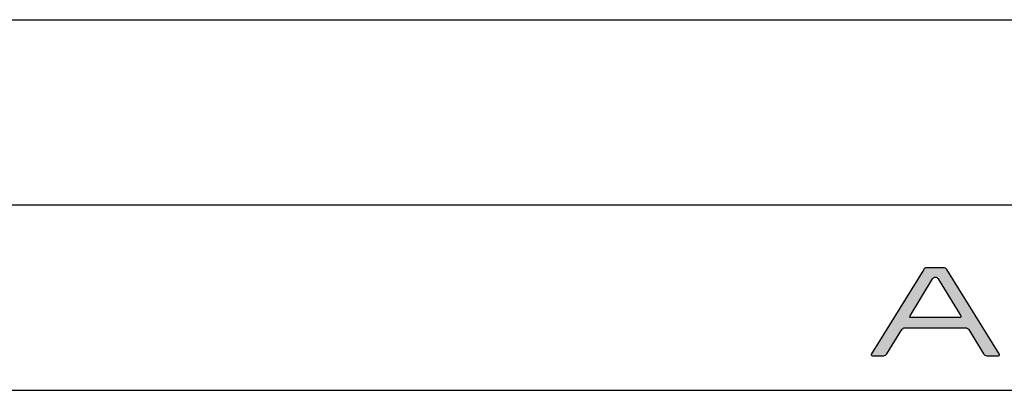
# Model space of a CAD drawing. Units: millimetres. Extents: x 0 to 487, y 0 to 642.
# Drawn here: x 324 to 404, y 0 to 30 of the extents above; entities that cross this region are included whole.
import ezdxf

# ---------------------------------------------------------------- set-up
doc = ezdxf.new("R2010")
doc.units = ezdxf.units.MM
doc.layers.add('CAJETIN', color=253, linetype='Continuous')
doc.layers.add('Capa 1', color=7, linetype='Continuous')
doc.layers.add('COTAS', color=250, linetype='Continuous', lineweight=9)

# ---------------------------------------------------------------- blocks, each defined once
blk = doc.blocks.new('A$C18873')
at = {"layer": 'COTAS'}
h = blk.add_hatch(color=9, dxfattribs=at)
h.dxf.hatch_style = 1
edge = h.paths.add_edge_path(flags=16)
edge.add_spline(control_points=[(8.87, 4.093), (8.929, 3.996), (8.889, 3.917), (8.782, 3.917)], knot_values=[6, 6, 6, 6, 7, 7, 7, 7], degree=3, periodic=0)
edge.add_spline(control_points=[(8.782, 3.917), (8.782, 3.917), (3.938, 3.917), (3.938, 3.917)], knot_values=[0, 0, 0, 0, 1, 1, 1, 1], degree=3, periodic=0)
edge.add_spline(control_points=[(3.938, 3.917), (3.831, 3.917), (3.791, 3.996), (3.85, 4.093)], knot_values=[1, 1, 1, 1, 2, 2, 2, 2], degree=3, periodic=0)
edge.add_spline(control_points=[(3.85, 4.093), (3.85, 4.093), (6.083, 7.757), (6.083, 7.757)], knot_values=[2, 2, 2, 2, 3, 3, 3, 3], degree=3, periodic=0)
edge.add_spline(control_points=[(6.083, 7.757), (6.142, 7.853), (6.266, 7.932), (6.36, 7.932), (6.454, 7.932), (6.578, 7.853), (6.637, 7.757)], knot_values=[3, 3, 3, 3, 4, 4, 4, 5, 5, 5, 5], degree=3, periodic=0)
edge.add_spline(control_points=[(6.637, 7.757), (6.637, 7.757), (8.87, 4.093), (8.87, 4.093)], knot_values=[5, 5, 5, 5, 6, 6, 6, 6], degree=3, periodic=0)
edge = h.paths.add_edge_path()
edge.add_spline(control_points=[(12.681, 0.318), (12.681, 0.318), (7.493, 8.675), (7.493, 8.675)], knot_values=[15, 15, 15, 15, 16, 16, 16, 16], degree=3, periodic=0)
edge.add_spline(control_points=[(7.493, 8.675), (7.433, 8.772), (7.296, 8.85), (7.189, 8.85)], knot_values=[0, 0, 0, 0, 1, 1, 1, 1], degree=3, periodic=0)
edge.add_spline(control_points=[(7.189, 8.85), (7.189, 8.85), (5.502, 8.85), (5.502, 8.85)], knot_values=[1, 1, 1, 1, 2, 2, 2, 2], degree=3, periodic=0)
edge.add_spline(control_points=[(5.502, 8.85), (5.395, 8.85), (5.258, 8.772), (5.199, 8.675)], knot_values=[2, 2, 2, 2, 3, 3, 3, 3], degree=3, periodic=0)
edge.add_spline(control_points=[(5.199, 8.675), (5.199, 8.675), (0.028, 0.318), (0.028, 0.318)], knot_values=[3, 3, 3, 3, 4, 4, 4, 4], degree=3, periodic=0)
edge.add_spline(control_points=[(0.028, 0.318), (-0.032, 0.223), (0.008, 0.144), (0.115, 0.144)], knot_values=[4, 4, 4, 4, 5, 5, 5, 5], degree=3, periodic=0)
edge.add_spline(control_points=[(0.115, 0.144), (0.115, 0.144), (1.237, 0.144), (1.237, 0.144)], knot_values=[5, 5, 5, 5, 6, 6, 6, 6], degree=3, periodic=0)
edge.add_spline(control_points=[(1.237, 0.144), (1.344, 0.144), (1.481, 0.223), (1.541, 0.319)], knot_values=[6, 6, 6, 6, 7, 7, 7, 7], degree=3, periodic=0)
edge.add_spline(control_points=[(1.541, 0.319), (1.541, 0.319), (3.028, 2.724), (3.028, 2.724)], knot_values=[7, 7, 7, 7, 8, 8, 8, 8], degree=3, periodic=0)
edge.add_spline(control_points=[(3.028, 2.724), (3.087, 2.82), (3.224, 2.899), (3.331, 2.899)], knot_values=[8, 8, 8, 8, 9, 9, 9, 9], degree=3, periodic=0)
edge.add_spline(control_points=[(3.331, 2.899), (3.331, 2.899), (9.36, 2.899), (9.36, 2.899)], knot_values=[9, 9, 9, 9, 10, 10, 10, 10], degree=3, periodic=0)
edge.add_spline(control_points=[(9.36, 2.899), (9.467, 2.899), (9.603, 2.82), (9.662, 2.724)], knot_values=[10, 10, 10, 10, 11, 11, 11, 11], degree=3, periodic=0)
edge.add_spline(control_points=[(9.662, 2.724), (9.662, 2.724), (11.134, 0.319), (11.134, 0.319)], knot_values=[11, 11, 11, 11, 12, 12, 12, 12], degree=3, periodic=0)
edge.add_spline(control_points=[(11.134, 0.319), (11.194, 0.223), (11.33, 0.144), (11.437, 0.144)], knot_values=[12, 12, 12, 12, 13, 13, 13, 13], degree=3, periodic=0)
edge.add_spline(control_points=[(11.437, 0.144), (11.437, 0.144), (12.594, 0.144), (12.594, 0.144)], knot_values=[13, 13, 13, 13, 14, 14, 14, 14], degree=3, periodic=0)
edge.add_spline(control_points=[(12.594, 0.144), (12.702, 0.144), (12.741, 0.223), (12.681, 0.318)], knot_values=[14, 14, 14, 14, 15, 15, 15, 15], degree=3, periodic=0)
at = {"layer": 'Capa 1', "color": 9}
for points in [[(5.502, 8.85), (5.395, 8.85), (5.258, 8.772), (5.199, 8.675)], [(7.189, 8.85), (7.189, 8.85), (5.502, 8.85), (5.502, 8.85)], [(7.493, 8.675), (7.433, 8.772), (7.296, 8.85), (7.189, 8.85)], [(5.199, 8.675), (5.199, 8.675), (0.028, 0.318), (0.028, 0.318)], [(12.681, 0.318), (12.681, 0.318), (7.493, 8.675), (7.493, 8.675)], [(3.85, 4.093), (3.85, 4.093), (6.083, 7.757), (6.083, 7.757)], [(6.637, 7.757), (6.637, 7.757), (8.87, 4.093), (8.87, 4.093)], [(3.938, 3.917), (3.831, 3.917), (3.791, 3.996), (3.85, 4.093)], [(8.782, 3.917), (8.782, 3.917), (3.938, 3.917), (3.938, 3.917)], [(8.87, 4.093), (8.929, 3.996), (8.889, 3.917), (8.782, 3.917)], [(1.541, 0.319), (1.541, 0.319), (3.028, 2.724), (3.028, 2.724)], [(3.028, 2.724), (3.087, 2.82), (3.224, 2.899), (3.331, 2.899)], [(3.331, 2.899), (3.331, 2.899), (9.36, 2.899), (9.36, 2.899)], [(9.36, 2.899), (9.467, 2.899), (9.603, 2.82), (9.662, 2.724)], [(9.662, 2.724), (9.662, 2.724), (11.134, 0.319), (11.134, 0.319)], [(0.028, 0.318), (-0.032, 0.223), (0.008, 0.144), (0.115, 0.144)], [(0.115, 0.144), (0.115, 0.144), (1.237, 0.144), (1.237, 0.144)], [(1.237, 0.144), (1.344, 0.144), (1.481, 0.223), (1.541, 0.319)], [(11.134, 0.319), (11.194, 0.223), (11.33, 0.144), (11.437, 0.144)], [(11.437, 0.144), (11.437, 0.144), (12.594, 0.144), (12.594, 0.144)], [(12.594, 0.144), (12.702, 0.144), (12.741, 0.223), (12.681, 0.318)]]:
    blk.add_open_spline(points, degree=3, dxfattribs=at)
blk.add_open_spline([(6.083, 7.757), (6.142, 7.853), (6.266, 7.932), (6.36, 7.932), (6.454, 7.932), (6.578, 7.853), (6.637, 7.757)], degree=3, knots=[3, 3, 3, 3, 4, 4, 4, 5, 5, 5, 5], dxfattribs=at)
blk = doc.blocks.new('A$C2911')
at = {"layer": 'COTAS', "xscale": 0.8177224843536237, "yscale": 0.8177224843536237, "zscale": 0.8177224843536237}
blk.add_blockref('A$C18873', (0, 0), dxfattribs=at)

msp = doc.modelspace()

# ---------------------------------------------------------------- linework, layer by layer
at = {"layer": 'CAJETIN'}
for p, q in [((189.978, 30), (486.978, 30)), ((189.978, 15), (486.978, 15)), ((0, 0), (486.978, 0))]:
    msp.add_line(p, q, dxfattribs=at)

# ---------------------------------------------------------------- block references
at = {"layer": 'COTAS'}
msp.add_blockref('A$C2911', (392.764, 2.685), dxfattribs=at)

doc.saveas('drawing.dxf')
